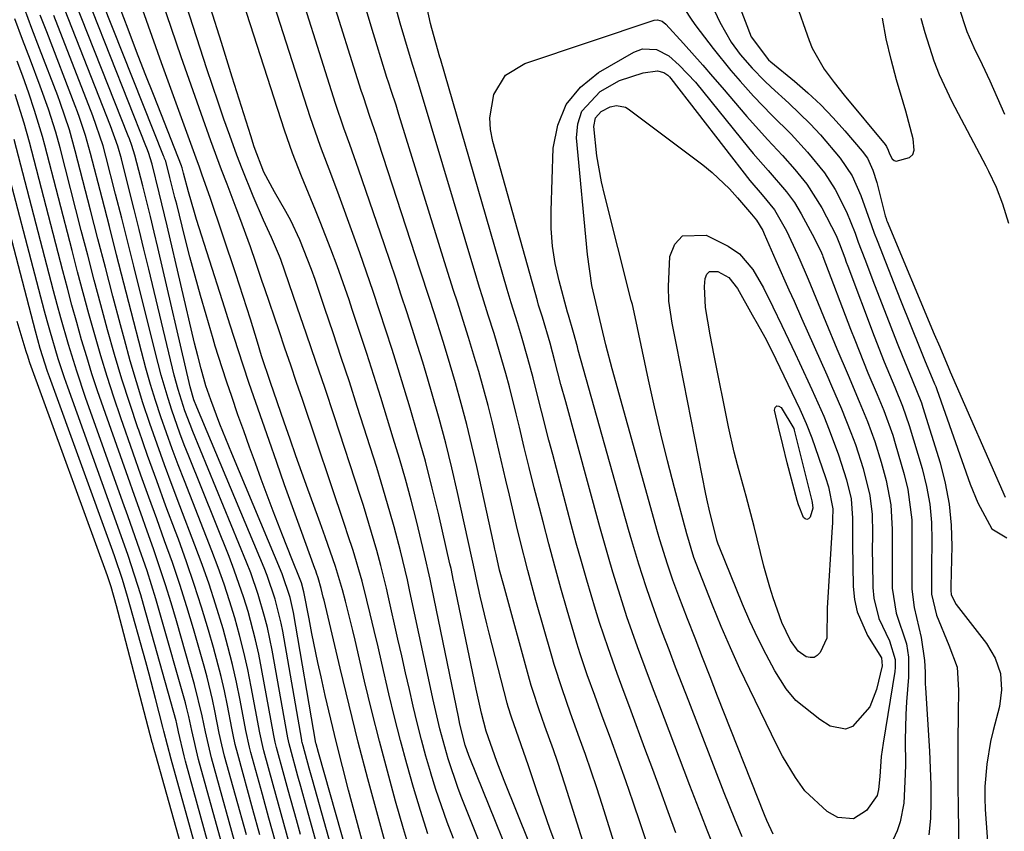
# Model space of a CAD drawing. Units: inches. Extents: x 1879833 to 1885135, y 427378 to 432838.
# Drawn here: x 1884214 to 1884365, y 427729 to 427854 of the extents above; entities that cross this region are included whole.
import ezdxf

# ---------------------------------------------------------------- set-up
doc = ezdxf.new("R2010")
doc.units = ezdxf.units.IN
doc.header["$MEASUREMENT"] = 0
for name, color, linetype in [('1', 7, 'Continuous'), ('7', 7, 'Continuous'), ('8', 7, 'Continuous')]:
    doc.layers.add(name, color=color, linetype=linetype)

msp = doc.modelspace()

# ---------------------------------------------------------------- linework, layer by layer
at = {"layer": '1', "color": 18}
for points in [[(1884323.43, 427859.63, 1708), (1884326.46, 427851.63, 1708), (1884329.13, 427848.1, 1708), (1884329.47, 427847.81, 1708), (1884333.12, 427844.81, 1708), (1884335.18, 427843.02, 1708), (1884337.17, 427841.16, 1708), (1884339.06, 427839.19, 1708), (1884340.89, 427837.16, 1708), (1884343.57, 427834.01, 1708), (1884344.35, 427832.94, 1708), (1884345.2, 427831.13, 1708), (1884345.79, 427829.22, 1708), (1884347.09, 427824.07, 1708), (1884347.22, 427823.63, 1708), (1884347.3, 427823.41, 1708), (1884347.39, 427823.19, 1708), (1884354.66, 427805.83, 1708), (1884355.49, 427803.86, 1708), (1884356.9, 427800.52, 1708), (1884357.12, 427800.04, 1708), (1884365.6, 427780.71, 1708)], [(1884319.67, 427858.15, 1710), (1884321.61, 427853.94, 1710), (1884323.38, 427850.85, 1710), (1884324.77, 427848.92, 1710), (1884326.58, 427846.83, 1710), (1884328.52, 427844.85, 1710), (1884329.53, 427843.9, 1710), (1884332.24, 427841.43, 1710), (1884335.55, 427838.23, 1710), (1884337.11, 427836.54, 1710), (1884340.15, 427832.96, 1710), (1884342, 427830.22, 1710), (1884343.36, 427827.19, 1710), (1884344.99, 427822.57, 1710), (1884345.42, 427821.42, 1710), (1884345.85, 427820.28, 1710), (1884348.88, 427812.51, 1710), (1884349.55, 427810.79, 1710), (1884350.92, 427807.35, 1710), (1884352.54, 427803.39, 1710), (1884353.25, 427801.64, 1710), (1884354.35, 427799.04, 1710), (1884354.71, 427798.18, 1710), (1884354.88, 427797.74, 1710), (1884355.04, 427797.3, 1710), (1884360.2, 427782.73, 1710), (1884361.34, 427779.82, 1710), (1884363.54, 427775.83, 1710), (1884365.83, 427774.42, 1710)], [(1884333.2, 427857.43, 1706), (1884335.41, 427851.09, 1706), (1884335.87, 427849.92, 1706), (1884337.71, 427846.66, 1706), (1884339.21, 427844.63, 1706), (1884340.79, 427842.66, 1706), (1884347.07, 427835.05, 1706), (1884347.3, 427834.73, 1706), (1884347.55, 427834.18, 1706), (1884347.78, 427833.62, 1706), (1884348.19, 427832.84, 1706), (1884348.46, 427832.61, 1706), (1884348.8, 427832.51, 1706), (1884350.86, 427833.05, 1706), (1884351.36, 427833.52, 1706), (1884351.58, 427834.17, 1706), (1884351.38, 427835.94, 1706), (1884350.29, 427840.18, 1706), (1884349.88, 427841.59, 1706), (1884348.85, 427845.04, 1706), (1884348, 427848.18, 1706), (1884347.25, 427851.35, 1706)], [(1884365.5, 427839.67, 1710), (1884364.4, 427842.25, 1710), (1884363.25, 427844.81, 1710), (1884362.06, 427847.35, 1710), (1884360.82, 427849.94, 1710), (1884359.72, 427852.44, 1710), (1884358.42, 427856.32, 1710)], [(1884347.25, 427851.35, 1706), (1884346.66, 427854.55, 1706)], [(1884355.44, 427845.79, 1708), (1884354.62, 427847.92, 1708), (1884353.23, 427852.28, 1708), (1884352.64, 427854.49, 1708)], [(1884366.12, 427822.89, 1708), (1884365.21, 427825.86, 1708), (1884364.22, 427828.41, 1708), (1884363.06, 427830.9, 1708), (1884362.64, 427831.71, 1708), (1884357.39, 427841.66, 1708), (1884355.44, 427845.79, 1708)]]:
    msp.add_polyline3d(points, dxfattribs=at)
at = {"layer": '7', "color": 18}
for points in [[(1884280.58, 427728.11, 1696), (1884279.64, 427730.61, 1696), (1884278.74, 427733.12, 1696), (1884277.9, 427735.65, 1696), (1884277.11, 427738.19, 1696), (1884277.1, 427738.22, 1696), (1884276.36, 427740.77, 1696), (1884275.66, 427743.33, 1696), (1884275.01, 427745.9, 1696), (1884274.4, 427748.47, 1696), (1884273.81, 427751.06, 1696), (1884273.22, 427753.64, 1696), (1884272.63, 427756.23, 1696), (1884272.05, 427758.82, 1696), (1884270.54, 427765.52, 1696), (1884270.27, 427766.69, 1696), (1884269.41, 427770.17, 1696), (1884268.79, 427772.48, 1696), (1884267.99, 427775.26, 1696), (1884266.72, 427779.41, 1696), (1884266.28, 427780.79, 1696), (1884262.2, 427793.25, 1696), (1884260.81, 427797.44, 1696), (1884259.41, 427801.63, 1696), (1884257.98, 427805.82, 1696), (1884256.54, 427809.99, 1696), (1884253.98, 427817.36, 1696), (1884253.8, 427817.85, 1696), (1884252.59, 427820.71, 1696), (1884251.33, 427823.42, 1696), (1884249.75, 427827.12, 1696), (1884248.04, 427831.32, 1696), (1884247.23, 427833.44, 1696), (1884246.14, 427836.43, 1696), (1884245.23, 427838.99, 1696), (1884244.33, 427841.57, 1696), (1884243.47, 427844.15, 1696), (1884242.62, 427846.74, 1696), (1884232.16, 427879.11, 1696)], [(1884296.09, 427717.85, 1702), (1884288.39, 427737.06, 1702), (1884287.27, 427739.99, 1702), (1884285.62, 427744.62, 1702), (1884284.92, 427747.42, 1702), (1884284.07, 427751.12, 1702), (1884283.81, 427752.36, 1702), (1884280.7, 427767.41, 1702), (1884280.62, 427767.79, 1702), (1884280.23, 427769.69, 1702), (1884280.14, 427770.07, 1702), (1884280.06, 427770.45, 1702), (1884278.32, 427777.98, 1702), (1884277.32, 427782.11, 1702), (1884276.27, 427786.23, 1702), (1884275.13, 427790.32, 1702), (1884273.94, 427794.4, 1702), (1884273.01, 427797.48, 1702), (1884272.09, 427800.48, 1702), (1884271.15, 427803.48, 1702), (1884270.19, 427806.47, 1702), (1884269.22, 427809.45, 1702), (1884268.22, 427812.43, 1702), (1884267.2, 427815.4, 1702), (1884266.16, 427818.36, 1702), (1884265.09, 427821.32, 1702), (1884262.97, 427827.14, 1702), (1884261.84, 427830.19, 1702), (1884260.1, 427834.74, 1702), (1884258.5, 427839.35, 1702), (1884248.87, 427869.44, 1702)], [(1884269.65, 427716.15, 1688), (1884264.45, 427735.57, 1688), (1884263.5, 427739.2, 1688), (1884262.58, 427742.84, 1688), (1884261.7, 427746.48, 1688), (1884260.85, 427750.14, 1688), (1884260.2, 427753.02, 1688), (1884259.7, 427755.24, 1688), (1884258.78, 427759.7, 1688), (1884258.35, 427761.93, 1688), (1884257.56, 427766.13, 1688), (1884257.19, 427767.49, 1688), (1884256.99, 427768.02, 1688), (1884255.72, 427771.18, 1688), (1884254.26, 427774.86, 1688), (1884252.84, 427778.57, 1688), (1884251, 427783.47, 1688), (1884250.08, 427785.95, 1688), (1884249.17, 427788.43, 1688), (1884248.28, 427790.92, 1688), (1884247.4, 427793.42, 1688), (1884246.44, 427796.2, 1688), (1884245.68, 427798.42, 1688), (1884244.95, 427800.64, 1688), (1884243.9, 427803.99, 1688), (1884243.57, 427805.11, 1688), (1884242.48, 427808.81, 1688), (1884241.63, 427811.79, 1688), (1884240.8, 427814.77, 1688), (1884240.01, 427817.76, 1688), (1884239.24, 427820.76, 1688), (1884237.96, 427825.85, 1688), (1884237.7, 427826.88, 1688), (1884236.93, 427829.97, 1688), (1884236.27, 427832.47, 1688), (1884236.11, 427832.9, 1688), (1884236.03, 427833.11, 1688), (1884235.95, 427833.33, 1688), (1884223.39, 427864.93, 1688)], [(1884296.6, 427726.53, 1704), (1884295.51, 427729.5, 1704), (1884294.46, 427732.48, 1704), (1884293.44, 427735.47, 1704), (1884292.15, 427739.3, 1704), (1884291.04, 427742.53, 1704), (1884289.52, 427746.8, 1704), (1884289.03, 427748.41, 1704), (1884288.89, 427748.95, 1704), (1884286.08, 427759.76, 1704), (1884285.72, 427761.17, 1704), (1884284.71, 427765.43, 1704), (1884284.08, 427768.28, 1704), (1884283.93, 427769.03, 1704), (1884281.23, 427781.41, 1704), (1884280.35, 427785.23, 1704), (1884279.42, 427789.03, 1704), (1884278.4, 427792.82, 1704), (1884277.33, 427796.59, 1704), (1884276.65, 427798.88, 1704), (1884275.87, 427801.49, 1704), (1884275.07, 427804.09, 1704), (1884274.25, 427806.69, 1704), (1884273.41, 427809.28, 1704), (1884272.56, 427811.86, 1704), (1884271.7, 427814.45, 1704), (1884270.83, 427817.03, 1704), (1884269.96, 427819.61, 1704), (1884265.98, 427831.25, 1704), (1884264.65, 427835.04, 1704), (1884263.73, 427837.56, 1704), (1884262.45, 427841.37, 1704), (1884255.27, 427864.02, 1704)], [(1884267.74, 427713.24, 1686), (1884259.81, 427741.35, 1686), (1884259.44, 427742.67, 1686), (1884259.42, 427742.77, 1686), (1884255.94, 427762.93, 1686), (1884255.45, 427765.22, 1686), (1884254.2, 427768.91, 1686), (1884246.46, 427787.43, 1686), (1884246, 427788.55, 1686), (1884244.63, 427791.94, 1686), (1884243.21, 427795.7, 1686), (1884242.47, 427797.88, 1686), (1884241.72, 427800.51, 1686), (1884241.21, 427802.47, 1686), (1884240.96, 427803.46, 1686), (1884240.73, 427804.44, 1686), (1884236.49, 427822.5, 1686), (1884235.67, 427825.92, 1686), (1884235.25, 427827.63, 1686), (1884234.16, 427832.01, 1686), (1884233.62, 427833.81, 1686), (1884233.36, 427834.52, 1686), (1884233.22, 427834.87, 1686), (1884222.31, 427862.44, 1686)], [(1884314.85, 427728.96, 1712), (1884313.67, 427732.22, 1712), (1884312.49, 427735.48, 1712), (1884311.29, 427738.73, 1712), (1884310.09, 427741.98, 1712), (1884307.95, 427747.7, 1712), (1884306.51, 427751.6, 1712), (1884305.8, 427753.55, 1712), (1884304.4, 427757.46, 1712), (1884303.1, 427761.4, 1712), (1884302.48, 427763.39, 1712), (1884301.14, 427767.93, 1712), (1884300.32, 427770.78, 1712), (1884299.52, 427773.64, 1712), (1884298.75, 427776.5, 1712), (1884295.89, 427787.29, 1712), (1884295.31, 427789.51, 1712), (1884294.17, 427793.95, 1712), (1884293.61, 427796.17, 1712), (1884292.87, 427799.11, 1712), (1884292.06, 427802.1, 1712), (1884291.07, 427805.53, 1712), (1884290.44, 427807.58, 1712), (1884289.49, 427810.64, 1712), (1884288.88, 427812.69, 1712), (1884278.58, 427848.25, 1712), (1884278.5, 427848.53, 1712), (1884277.26, 427852.94, 1712), (1884277.08, 427853.72, 1712), (1884274.92, 427863.66, 1712)], [(1884265.72, 427712.72, 1684), (1884258.89, 427737.13, 1684), (1884258.38, 427738.95, 1684), (1884257.43, 427742.38, 1684), (1884257.31, 427742.91, 1684), (1884257.26, 427743.12, 1684), (1884257.24, 427743.23, 1684), (1884254.29, 427760.03, 1684), (1884254.05, 427761.28, 1684), (1884253.13, 427764.99, 1684), (1884251.9, 427768.61, 1684), (1884251.43, 427769.79, 1684), (1884241.06, 427794.57, 1684), (1884240.62, 427795.73, 1684), (1884240.04, 427797.71, 1684), (1884235.04, 427819.18, 1684), (1884234.48, 427821.56, 1684), (1884233.91, 427823.94, 1684), (1884232.73, 427828.7, 1684), (1884231.52, 427833.44, 1684), (1884231.04, 427834.93, 1684), (1884230.68, 427835.92, 1684), (1884230.5, 427836.4, 1684), (1884221.22, 427859.94, 1684)], [(1884302.04, 427722.82, 1706), (1884297.79, 427736.32, 1706), (1884296.6, 427739.97, 1706), (1884295.98, 427741.78, 1706), (1884294.68, 427745.43, 1706), (1884293.74, 427748.1, 1706), (1884292.85, 427750.78, 1706), (1884292.58, 427751.68, 1706), (1884292.32, 427752.59, 1706), (1884288.33, 427767.1, 1706), (1884287.71, 427769.48, 1706), (1884287.16, 427771.88, 1706), (1884286.99, 427772.68, 1706), (1884286.81, 427773.48, 1706), (1884284.19, 427785.42, 1706), (1884283.44, 427788.67, 1706), (1884282.65, 427791.9, 1706), (1884281.8, 427795.12, 1706), (1884280.89, 427798.32, 1706), (1884279.66, 427802.5, 1706), (1884278.99, 427804.71, 1706), (1884277.6, 427809.11, 1706), (1884276.89, 427811.3, 1706), (1884275.46, 427815.69, 1706), (1884274.75, 427817.88, 1706), (1884269.07, 427835.43, 1706), (1884268.74, 427836.43, 1706), (1884267.72, 427839.4, 1706), (1884266.72, 427842.39, 1706), (1884266.4, 427843.38, 1706), (1884261.62, 427858.65, 1706)], [(1884263.7, 427712.21, 1682), (1884257.97, 427732.92, 1682), (1884257.08, 427736.11, 1682), (1884256.64, 427737.7, 1682), (1884255.42, 427742.12, 1682), (1884255.28, 427742.67, 1682), (1884255.09, 427743.61, 1682), (1884252.66, 427757.15, 1682), (1884251.94, 427760.61, 1682), (1884251.51, 427762.32, 1682), (1884250.52, 427765.71, 1682), (1884249.36, 427769.04, 1682), (1884248.71, 427770.68, 1682), (1884240.45, 427790.83, 1682), (1884240.02, 427791.89, 1682), (1884239.23, 427794.03, 1682), (1884238.18, 427797.29, 1682), (1884237.6, 427799.5, 1682), (1884233.65, 427815.87, 1682), (1884232.91, 427818.92, 1682), (1884232.17, 427821.97, 1682), (1884231.41, 427825.02, 1682), (1884230.65, 427828.06, 1682), (1884229.44, 427832.85, 1682), (1884228.89, 427834.78, 1682), (1884227.77, 427837.94, 1682), (1884220.13, 427857.44, 1682)], [(1884276.67, 427728.83, 1694), (1884275.52, 427732.4, 1694), (1884274.43, 427735.98, 1694), (1884273.4, 427739.63, 1694), (1884272.44, 427743.21, 1694), (1884271.53, 427746.81, 1694), (1884270.66, 427750.41, 1694), (1884269.57, 427755.11, 1694), (1884268.98, 427757.64, 1694), (1884268.38, 427760.17, 1694), (1884267.77, 427762.7, 1694), (1884267.26, 427764.85, 1694), (1884266.52, 427767.74, 1694), (1884265.13, 427772.49, 1694), (1884264.35, 427774.89, 1694), (1884263.87, 427776.33, 1694), (1884257.33, 427795.74, 1694), (1884256.44, 427798.39, 1694), (1884255.54, 427801.03, 1694), (1884254.64, 427803.68, 1694), (1884253.74, 427806.32, 1694), (1884251.52, 427812.8, 1694), (1884251.13, 427813.96, 1694), (1884250.16, 427816.87, 1694), (1884249.31, 427819.28, 1694), (1884247.69, 427823.75, 1694), (1884247.13, 427825.23, 1694), (1884245.72, 427828.94, 1694), (1884244.88, 427831.17, 1694), (1884243.24, 427835.64, 1694), (1884241.72, 427839.85, 1694), (1884240.17, 427844.2, 1694), (1884238.64, 427848.56, 1694), (1884237.14, 427852.93, 1694), (1884235.67, 427857.31, 1694)], [(1884308.23, 427718.23, 1708), (1884303.49, 427733.34, 1708), (1884302.67, 427735.91, 1708), (1884301.82, 427738.48, 1708), (1884300.94, 427741.04, 1708), (1884300.03, 427743.58, 1708), (1884298.64, 427747.43, 1708), (1884297.32, 427751.17, 1708), (1884296.11, 427754.94, 1708), (1884295.74, 427756.21, 1708), (1884293.3, 427764.78, 1708), (1884292.67, 427767.08, 1708), (1884292.04, 427769.38, 1708), (1884290.87, 427774.02, 1708), (1884290.31, 427776.34, 1708), (1884289.21, 427780.99, 1708), (1884288.67, 427783.32, 1708), (1884287.24, 427789.49, 1708), (1884286.6, 427792.15, 1708), (1884285.94, 427794.81, 1708), (1884285.22, 427797.45, 1708), (1884284.48, 427800.08, 1708), (1884284, 427801.7, 1708), (1884282.92, 427805.32, 1708), (1884282.35, 427807.13, 1708), (1884281.2, 427810.74, 1708), (1884280.62, 427812.54, 1708), (1884279.49, 427816.16, 1708), (1884272.2, 427839.66, 1708), (1884271.75, 427841.1, 1708), (1884271.04, 427843.24, 1708), (1884270.57, 427844.67, 1708), (1884270.35, 427845.39, 1708), (1884267.9, 427853.32, 1708), (1884266.88, 427856.76, 1708)], [(1884253.16, 427727.56, 1676), (1884252.17, 427731.22, 1676), (1884251.17, 427734.87, 1676), (1884249.38, 427741.34, 1676), (1884249.16, 427742.18, 1676), (1884248.61, 427744.74, 1676), (1884247.72, 427749.43, 1676), (1884247.16, 427752.19, 1676), (1884246.54, 427754.94, 1676), (1884245.85, 427757.67, 1676), (1884245.1, 427760.39, 1676), (1884243.95, 427764.23, 1676), (1884242.96, 427767.28, 1676), (1884241.9, 427770.32, 1676), (1884240.78, 427773.33, 1676), (1884238.47, 427779.35, 1676), (1884237.27, 427782.51, 1676), (1884236.1, 427785.68, 1676), (1884234.96, 427788.87, 1676), (1884233.84, 427792.06, 1676), (1884232.77, 427795.27, 1676), (1884231.76, 427798.49, 1676), (1884230.81, 427801.73, 1676), (1884229.91, 427804.99, 1676), (1884229.3, 427807.28, 1676), (1884228.14, 427811.69, 1676), (1884226.99, 427816.1, 1676), (1884225.84, 427820.52, 1676), (1884224.7, 427824.94, 1676), (1884222.35, 427834.11, 1676), (1884221.44, 427837.31, 1676), (1884220.02, 427841.51, 1676), (1884219.63, 427842.54, 1676), (1884216.82, 427849.87, 1676), (1884215.66, 427852.94, 1676), (1884214.51, 427856, 1676)], [(1884255.28, 427727.44, 1678), (1884254.47, 427730.41, 1678), (1884253.66, 427733.38, 1678), (1884252.84, 427736.35, 1678), (1884251.39, 427741.6, 1678), (1884251.21, 427742.28, 1678), (1884250.78, 427744.36, 1678), (1884249.45, 427751.46, 1678), (1884248.91, 427754.14, 1678), (1884248.31, 427756.81, 1678), (1884247.64, 427759.46, 1678), (1884246.92, 427762.1, 1678), (1884246.12, 427764.71, 1678), (1884245.27, 427767.31, 1678), (1884244.35, 427769.89, 1678), (1884243.39, 427772.45, 1678), (1884239.15, 427783.22, 1678), (1884238.21, 427785.67, 1678), (1884237.28, 427788.13, 1678), (1884236.4, 427790.6, 1678), (1884235.53, 427793.08, 1678), (1884234.71, 427795.58, 1678), (1884233.94, 427798.09, 1678), (1884233.21, 427800.61, 1678), (1884232.53, 427803.15, 1678), (1884230.95, 427809.3, 1678), (1884229.83, 427813.68, 1678), (1884228.71, 427818.05, 1678), (1884227.59, 427822.43, 1678), (1884226.47, 427826.8, 1678), (1884224.71, 427833.69, 1678), (1884223.93, 427836.47, 1678), (1884223.01, 427839.21, 1678), (1884222.67, 427840.11, 1678), (1884222.33, 427841.01, 1678), (1884217.94, 427852.41, 1678), (1884216.95, 427855, 1678)], [(1884273.65, 427727.01, 1692), (1884272.88, 427729.61, 1692), (1884271.69, 427733.86, 1692), (1884270.42, 427738.47, 1692), (1884269.2, 427743.09, 1692), (1884268.03, 427747.72, 1692), (1884266.91, 427752.37, 1692), (1884265.43, 427758.68, 1692), (1884265.07, 427760.18, 1692), (1884263.98, 427764.66, 1692), (1884263.52, 427766.43, 1692), (1884262.44, 427770.04, 1692), (1884260.84, 427774.6, 1692), (1884260.04, 427776.77, 1692), (1884259.65, 427777.87, 1692), (1884258.18, 427781.93, 1692), (1884257.26, 427784.51, 1692), (1884256.34, 427787.09, 1692), (1884255.43, 427789.67, 1692), (1884254.53, 427792.26, 1692), (1884252.4, 427798.37, 1692), (1884251.03, 427802.51, 1692), (1884250.39, 427804.59, 1692), (1884249.31, 427808.12, 1692), (1884248.21, 427811.64, 1692), (1884247.64, 427813.39, 1692), (1884247.07, 427815.14, 1692), (1884243.13, 427826.88, 1692), (1884241.91, 427830.34, 1692), (1884241.41, 427831.71, 1692), (1884241.16, 427832.4, 1692), (1884235.64, 427847.66, 1692), (1884234.19, 427851.7, 1692), (1884232.74, 427855.75, 1692)], [(1884287.99, 427718.98, 1698), (1884281.89, 427734.31, 1698), (1884281.32, 427735.81, 1698), (1884279.77, 427740.36, 1698), (1884278.49, 427744.99, 1698), (1884277.42, 427749.67, 1698), (1884276.75, 427752.8, 1698), (1884273.89, 427766.16, 1698), (1884273.49, 427767.96, 1698), (1884272.42, 427772.43, 1698), (1884271.44, 427776.14, 1698), (1884270.81, 427778.44, 1698), (1884269.48, 427783.01, 1698), (1884268.77, 427785.28, 1698), (1884265.78, 427794.66, 1698), (1884264.56, 427798.46, 1698), (1884263.32, 427802.25, 1698), (1884262.06, 427806.03, 1698), (1884260.79, 427809.81, 1698), (1884259.27, 427814.26, 1698), (1884258.73, 427815.8, 1698), (1884256.95, 427820.37, 1698), (1884255.57, 427823.34, 1698), (1884254.8, 427824.76, 1698), (1884253.03, 427827.74, 1698), (1884251.38, 427830.81, 1698), (1884249.89, 427834.72, 1698), (1884249.36, 427836.38, 1698), (1884246.52, 427845.42, 1698), (1884244.85, 427850.77, 1698), (1884243.19, 427856.14, 1698)], [(1884316.15, 427856.01, 1712), (1884317.33, 427854.21, 1712), (1884317.95, 427853.33, 1712), (1884320.58, 427849.84, 1712), (1884323.32, 427846.46, 1712), (1884324.74, 427844.82, 1712), (1884326.83, 427842.5, 1712), (1884329.64, 427839.59, 1712), (1884332.61, 427836.64, 1712), (1884335.15, 427833.88, 1712), (1884337.73, 427830.69, 1712), (1884339.38, 427828.14, 1712), (1884341.12, 427824.69, 1712), (1884342.45, 427821.37, 1712), (1884342.95, 427820.03, 1712), (1884343.94, 427817.4, 1712), (1884345.44, 427813.43, 1712), (1884346.98, 427809.48, 1712), (1884348.96, 427804.46, 1712), (1884349.71, 427802.56, 1712), (1884351.27, 427798.78, 1712), (1884352.68, 427795.26, 1712), (1884352.91, 427794.54, 1712), (1884355.54, 427786, 1712), (1884356.34, 427782.84, 1712), (1884356.95, 427779.64, 1712), (1884357.25, 427776.41, 1712), (1884357.34, 427773.15, 1712), (1884357.23, 427766.97, 1712), (1884357.22, 427766.37, 1712), (1884357.27, 427765.64, 1712), (1884358.01, 427764.14, 1712), (1884362.72, 427758.16, 1712), (1884364.02, 427755.89, 1712), (1884364.86, 427753.53, 1712), (1884365, 427751.02, 1712), (1884364.68, 427748.43, 1712), (1884363.71, 427744.76, 1712), (1884363.32, 427743.04, 1712), (1884362.74, 427739.58, 1712), (1884362.45, 427736.09, 1712), (1884362.44, 427734.34, 1712), (1884362.51, 427732.58, 1712), (1884363.66, 427716.41, 1712)], [(1884250.79, 427728.65, 1674), (1884249.71, 427732.59, 1674), (1884247.37, 427741.08, 1674), (1884246.99, 427742.58, 1674), (1884246.66, 427744.1, 1674), (1884246.46, 427745.11, 1674), (1884245.78, 427748.6, 1674), (1884245.31, 427750.85, 1674), (1884244.8, 427753.09, 1674), (1884243.63, 427757.52, 1674), (1884242.86, 427760.21, 1674), (1884241.8, 427763.74, 1674), (1884240.68, 427767.26, 1674), (1884239.48, 427770.74, 1674), (1884238.22, 427774.21, 1674), (1884237.76, 427775.44, 1674), (1884236.31, 427779.33, 1674), (1884234.89, 427783.22, 1674), (1884233.49, 427787.12, 1674), (1884232.12, 427791.03, 1674), (1884232, 427791.37, 1674), (1884230.74, 427795.13, 1674), (1884229.53, 427798.9, 1674), (1884228.4, 427802.69, 1674), (1884227.32, 427806.51, 1674), (1884226.29, 427810.33, 1674), (1884225.27, 427814.16, 1674), (1884224.26, 427817.99, 1674), (1884223.27, 427821.83, 1674), (1884219.99, 427834.54, 1674), (1884219.33, 427836.95, 1674), (1884218.2, 427840.53, 1674), (1884216.93, 427844.07, 1674), (1884215.42, 427848.06, 1674), (1884214.22, 427851.23, 1674), (1884213.04, 427854.41, 1674)], [(1884321.52, 427724.78, 1714), (1884319.67, 427729.36, 1714), (1884318.79, 427731.66, 1714), (1884317.02, 427736.27, 1714), (1884316.15, 427738.58, 1714), (1884312.39, 427748.47, 1714), (1884311.52, 427750.76, 1714), (1884310.66, 427753.06, 1714), (1884308.96, 427757.66, 1714), (1884307.32, 427762.28, 1714), (1884306.57, 427764.57, 1714), (1884305.14, 427769.17, 1714), (1884304.46, 427771.48, 1714), (1884303.15, 427776.11, 1714), (1884297.88, 427795.39, 1714), (1884297.15, 427798.09, 1714), (1884296.23, 427801.67, 1714), (1884295.48, 427804.43, 1714), (1884294.29, 427808.43, 1714), (1884293.71, 427810.32, 1714), (1884293.53, 427810.95, 1714), (1884286.64, 427835.53, 1714), (1884286.3, 427837.35, 1714), (1884286.18, 427839.16, 1714), (1884286.8, 427842.78, 1714), (1884288.62, 427845.74, 1714), (1884291.58, 427847.57, 1714), (1884311.51, 427854.21, 1714), (1884312, 427854.28, 1714), (1884312.72, 427854.08, 1714), (1884313.32, 427853.63, 1714), (1884316.01, 427850.65, 1714), (1884319.03, 427847.27, 1714), (1884320.51, 427845.56, 1714), (1884321.98, 427843.84, 1714), (1884325.76, 427839.38, 1714), (1884328.96, 427835.81, 1714), (1884331.28, 427833.39, 1714), (1884333.2, 427831.22, 1714), (1884335, 427828.95, 1714), (1884337.31, 427825.28, 1714), (1884339.56, 427821.03, 1714), (1884340.08, 427819.74, 1714), (1884340.86, 427817.59, 1714), (1884341.1, 427816.94, 1714), (1884341.34, 427816.29, 1714), (1884345.4, 427805.54, 1714), (1884346.94, 427801.59, 1714), (1884348.56, 427797.66, 1714)], [(1884325.04, 427728.37, 1716), (1884323.91, 427731.07, 1716), (1884322.28, 427735.16, 1716), (1884316.84, 427749.25, 1716), (1884315.83, 427751.88, 1716), (1884314.82, 427754.52, 1716), (1884313.81, 427757.16, 1716), (1884312.81, 427759.81, 1716), (1884312.13, 427761.62, 1716), (1884310.87, 427765.11, 1716), (1884310.28, 427766.87, 1716), (1884309.15, 427770.4, 1716), (1884308.09, 427773.96, 1716), (1884307.58, 427775.74, 1716), (1884299.82, 427803.38, 1716), (1884299.68, 427803.88, 1716), (1884299.09, 427806.06, 1716), (1884298.31, 427808.74, 1716), (1884298.17, 427809.21, 1716), (1884296.87, 427814.04, 1716), (1884296.27, 427816.71, 1716), (1884295.84, 427819.4, 1716), (1884295.65, 427822.11, 1716), (1884295.62, 427824.85, 1716), (1884295.95, 427834.51, 1716), (1884296.65, 427838.05, 1716), (1884297.94, 427841.24, 1716), (1884300.14, 427843.88, 1716), (1884302.94, 427846.17, 1716), (1884308.36, 427849.31, 1716), (1884309.71, 427849.83, 1716), (1884311.86, 427849.72, 1716), (1884313.78, 427848.72, 1716), (1884315.38, 427847.31, 1716), (1884317.86, 427844.66, 1716), (1884326.02, 427834.54, 1716), (1884326.76, 427833.65, 1716), (1884329.06, 427831.06, 1716), (1884331.91, 427827.77, 1716), (1884333.11, 427826.12, 1716), (1884333.65, 427825.25, 1716), (1884334.16, 427824.37, 1716), (1884336.21, 427820.59, 1716), (1884337.28, 427818.36, 1716), (1884337.43, 427817.99, 1716), (1884337.5, 427817.81, 1716), (1884341.76, 427806.62, 1716), (1884342.41, 427804.93, 1716), (1884343.07, 427803.25, 1716), (1884344.44, 427799.89, 1716), (1884345.84, 427796.55, 1716)], [(1884248.71, 427728.66, 1672), (1884245.35, 427740.81, 1672), (1884244.91, 427742.56, 1672), (1884244.53, 427744.31, 1672), (1884243.84, 427747.79, 1672), (1884243.48, 427749.52, 1672), (1884242.65, 427752.96, 1672), (1884242.18, 427754.67, 1672), (1884240.54, 427760.39, 1672), (1884239.52, 427763.82, 1672), (1884238.45, 427767.23, 1672), (1884237.3, 427770.62, 1672), (1884236.1, 427774, 1672), (1884234.88, 427777.36, 1672), (1884233.66, 427780.73, 1672), (1884232.46, 427784.1, 1672), (1884231.26, 427787.48, 1672), (1884229.35, 427792.93, 1672), (1884228.27, 427796.11, 1672), (1884227.23, 427799.3, 1672), (1884226.26, 427802.51, 1672), (1884225.33, 427805.74, 1672), (1884224.43, 427808.98, 1672), (1884223.55, 427812.22, 1672), (1884222.69, 427815.46, 1672), (1884221.84, 427818.71, 1672), (1884217.63, 427834.96, 1672), (1884217.27, 427836.31, 1672), (1884216.08, 427840.32, 1672), (1884215.19, 427842.97, 1672), (1884214.25, 427845.59, 1672), (1884213.39, 427847.89, 1672)], [(1884329.82, 427728.78, 1718), (1884328.84, 427730.87, 1718), (1884328.49, 427731.73, 1718), (1884321.29, 427750.03, 1718), (1884320.13, 427753.01, 1718), (1884318.97, 427755.98, 1718), (1884317.81, 427758.96, 1718), (1884316.66, 427761.94, 1718), (1884315.3, 427765.47, 1718), (1884314.39, 427767.92, 1718), (1884313.55, 427770.39, 1718), (1884312.4, 427774.13, 1718), (1884312.04, 427775.38, 1718), (1884305.02, 427800.51, 1718), (1884304.07, 427804.18, 1718), (1884302.96, 427808.97, 1718), (1884301.93, 427813.33, 1718), (1884301.22, 427818.12, 1718), (1884299.57, 427836.1, 1718), (1884299.76, 427838.25, 1718), (1884300.36, 427840.2, 1718), (1884303.2, 427843.25, 1718), (1884306.18, 427844.95, 1718), (1884309.83, 427846.1, 1718), (1884312.02, 427846.41, 1718), (1884313.02, 427846.16, 1718), (1884313.61, 427845.75, 1718), (1884313.86, 427845.5, 1718), (1884314.1, 427845.23, 1718), (1884326.27, 427829.52, 1718), (1884328.15, 427827.29, 1718), (1884330.07, 427824.97, 1718), (1884331.88, 427821.76, 1718), (1884333.61, 427818.12, 1718), (1884334.78, 427815.4, 1718), (1884335.23, 427814.31, 1718), (1884337.94, 427807.69, 1718), (1884339.64, 427803.59, 1718), (1884341.37, 427799.51, 1718), (1884343.11, 427795.43, 1718)], [(1884244.7, 427712.94, 1664), (1884237.1, 427740.32, 1664), (1884235.97, 427744.65, 1664), (1884235.81, 427745.27, 1664), (1884234.7, 427749.68, 1664), (1884233.71, 427753.44, 1664), (1884233.2, 427755.32, 1664), (1884230.39, 427765.41, 1664), (1884229.6, 427768.04, 1664), (1884228.42, 427771.51, 1664), (1884228.11, 427772.37, 1664), (1884218.38, 427799.23, 1664), (1884218.07, 427800.1, 1664), (1884216.95, 427803.61, 1664), (1884216.21, 427806.27, 1664), (1884207.57, 427839.29, 1664)], [(1884245.7, 427716.87, 1666), (1884239.31, 427740.03, 1666), (1884239.09, 427740.85, 1666), (1884238.25, 427744.53, 1666), (1884237.92, 427746.02, 1666), (1884237.86, 427746.23, 1666), (1884232.86, 427764.15, 1666), (1884232.42, 427765.67, 1666), (1884231.49, 427768.69, 1666), (1884230.48, 427771.69, 1666), (1884228.9, 427776.16, 1666), (1884221.18, 427797.65, 1666), (1884220.67, 427799.09, 1666), (1884219.71, 427802.01, 1666), (1884218.4, 427806.42, 1666), (1884218, 427807.9, 1666), (1884217.6, 427809.38, 1666), (1884210.54, 427836.29, 1666)], [(1884246.71, 427720.8, 1668), (1884241.33, 427740.29, 1668), (1884240.28, 427744.74, 1668), (1884239.83, 427746.9, 1668), (1884239.49, 427748.32, 1668), (1884239.3, 427749.03, 1668), (1884235.39, 427762.89, 1668), (1884234.76, 427765.05, 1668), (1884233.41, 427769.34, 1668), (1884231.94, 427773.59, 1668), (1884230.44, 427777.84, 1668), (1884229.69, 427779.95, 1668), (1884223.94, 427796.07, 1668), (1884222.56, 427800.13, 1668), (1884221.29, 427804.22, 1668), (1884220.12, 427808.35, 1668), (1884219.56, 427810.42, 1668), (1884219, 427812.49, 1668), (1884212.91, 427835.83, 1668)], [(1884337.62, 427793.17, 1722), (1884338.46, 427791.07, 1722), (1884339.9, 427787.21, 1722), (1884341.13, 427783.39, 1722), (1884341.83, 427780.46, 1722), (1884342.08, 427777.47, 1722), (1884342.06, 427774.45, 1722), (1884342.07, 427773.45, 1722), (1884342.17, 427766.92, 1722), (1884342.36, 427764.94, 1722), (1884342.76, 427763.02, 1722), (1884344.38, 427759.41, 1722), (1884346.51, 427755.95, 1722), (1884346.65, 427754.71, 1722), (1884345.74, 427751.04, 1722), (1884344.72, 427748.38, 1722), (1884342.05, 427745.34, 1722), (1884340.97, 427744.95, 1722), (1884338.63, 427745.43, 1722), (1884337.01, 427746.42, 1722), (1884333.34, 427749.36, 1722), (1884331.86, 427751.17, 1722), (1884330.1, 427753.93, 1722), (1884328.75, 427756.44, 1722), (1884327.46, 427758.99, 1722), (1884326.27, 427761.59, 1722), (1884325.14, 427764.21, 1722), (1884321.52, 427773.08, 1722), (1884321.36, 427773.48, 1722), (1884321.16, 427774.08, 1722), (1884319.96, 427778.85, 1722), (1884319.72, 427780, 1722), (1884319.48, 427781.15, 1722), (1884314.96, 427804.18, 1722), (1884314.29, 427807.54, 1722), (1884313.75, 427810.9, 1722), (1884313.72, 427813.17, 1722), (1884313.94, 427817.82, 1722), (1884314.71, 427819.7, 1722), (1884315.85, 427820.97, 1722), (1884319.53, 427821.09, 1722), (1884322.9, 427819.4, 1722), (1884324.67, 427818.22, 1722), (1884326.73, 427815.77, 1722), (1884328.35, 427812.95, 1722), (1884329.79, 427810.02, 1722), (1884331.19, 427807.16, 1722), (1884333.25, 427802.85, 1722), (1884333.92, 427801.41, 1722), (1884335.8, 427797.32, 1722), (1884337.62, 427793.17, 1722)], [(1884334.93, 427792.07, 1724), (1884335.78, 427789.83, 1724), (1884337.9, 427783.72, 1724), (1884338.34, 427782.31, 1724), (1884339.01, 427778.89, 1724), (1884338.99, 427777.24, 1724), (1884338.96, 427776.69, 1724), (1884338.93, 427776.15, 1724), (1884338.14, 427763.6, 1724), (1884338.09, 427758.99, 1724), (1884337.09, 427756.77, 1724), (1884336.64, 427756.3, 1724), (1884336.14, 427756.01, 1724), (1884335.56, 427755.97, 1724), (1884334.93, 427756.11, 1724), (1884333.7, 427756.97, 1724), (1884332.53, 427758.6, 1724), (1884331.19, 427761.38, 1724), (1884329.83, 427765.2, 1724), (1884329.31, 427766.82, 1724), (1884328.42, 427770.09, 1724), (1884327.39, 427774.28, 1724), (1884326.92, 427776.16, 1724), (1884325.69, 427780.85, 1724), (1884325.43, 427781.79, 1724), (1884324.34, 427785.7, 1724), (1884323.84, 427787.64, 1724), (1884322.98, 427791.54, 1724), (1884320.76, 427802.54, 1724), (1884320.15, 427805.71, 1724), (1884319.44, 427809.93, 1724), (1884319.25, 427813.15, 1724), (1884319.34, 427814.43, 1724), (1884319.64, 427815.06, 1724), (1884320.04, 427815.48, 1724), (1884321.3, 427815.5, 1724), (1884323.01, 427814.56, 1724), (1884324.32, 427812.85, 1724), (1884326.62, 427808.83, 1724), (1884327.4, 427807.45, 1724), (1884328.55, 427805.36, 1724), (1884329.62, 427803.24, 1724), (1884333.95, 427794.25, 1724), (1884334.93, 427792.07, 1724)], [(1884243.7, 427709, 1662), (1884234.73, 427740.96, 1662), (1884234.59, 427741.44, 1662), (1884234.39, 427742.17, 1662), (1884234.27, 427742.66, 1662), (1884234.2, 427742.91, 1662), (1884229.53, 427760.81, 1662), (1884228.68, 427763.98, 1662), (1884227.87, 427766.91, 1662), (1884227.32, 427768.56, 1662), (1884215.55, 427800.83, 1662), (1884215.34, 427801.4, 1662), (1884214.97, 427802.57, 1662), (1884214.88, 427802.86, 1662), (1884214.79, 427803.15, 1662), (1884213.37, 427807.76, 1662)], [(1884348.56, 427797.66, 1714), (1884349.76, 427794.75, 1714), (1884350.79, 427791.76, 1714), (1884352.78, 427785.1, 1714), (1884353.46, 427782.37, 1714), (1884353.96, 427779.61, 1714), (1884354.21, 427776.82, 1714), (1884354.29, 427774.01, 1714), (1884354.22, 427769.93, 1714), (1884354.24, 427765.75, 1714), (1884355.02, 427762.52, 1714), (1884356.91, 427757.92, 1714), (1884358.2, 427754.48, 1714), (1884358.37, 427750.96, 1714), (1884358.32, 427747.38, 1714), (1884358.3, 427743, 1714), (1884358.29, 427739.62, 1714), (1884358.3, 427736.23, 1714), (1884358.33, 427732.85, 1714), (1884358.38, 427729.46, 1714), (1884358.46, 427724.5, 1714)], [(1884345.84, 427796.55, 1716), (1884346.87, 427794.05, 1716), (1884348.25, 427790.25, 1716), (1884348.64, 427788.96, 1716), (1884350.01, 427784.19, 1716), (1884350.56, 427781.89, 1716), (1884351.18, 427777.23, 1716), (1884351.21, 427772.88, 1716), (1884351.18, 427768.74, 1716), (1884351.2, 427766.52, 1716), (1884351.56, 427763.7, 1716), (1884352.66, 427759.07, 1716), (1884353.14, 427755.55, 1716), (1884353.23, 427753.74, 1716), (1884353.24, 427752.53, 1716), (1884353.26, 427751.92, 1716), (1884353.29, 427751.32, 1716), (1884353.92, 427741.54, 1716), (1884354.04, 427738.96, 1716), (1884354.12, 427736.37, 1716), (1884354.11, 427733.78, 1716), (1884354.06, 427731.19, 1716), (1884353.81, 427728.64, 1716)], [(1884335.86, 427779.88, 1726), (1884335.94, 427779.03, 1726), (1884335.52, 427777.64, 1726), (1884335.29, 427777.38, 1726), (1884335.04, 427777.26, 1726), (1884334.77, 427777.35, 1726), (1884334.5, 427777.57, 1726), (1884333.74, 427779.51, 1726), (1884333.54, 427780.17, 1726), (1884332.02, 427785.98, 1726), (1884331.31, 427788.75, 1726), (1884330.64, 427791.52, 1726), (1884330.03, 427794.1, 1726), (1884330.17, 427794.53, 1726), (1884330.38, 427794.77, 1726), (1884330.7, 427794.74, 1726), (1884331.09, 427794.53, 1726), (1884333.01, 427791.28, 1726), (1884333.09, 427791.02, 1726), (1884335.8, 427780.12, 1726), (1884335.86, 427779.88, 1726)], [(1884343.11, 427795.43, 1718), (1884344.35, 427792.37, 1718), (1884345.48, 427789.27, 1718), (1884346.45, 427786.11, 1718), (1884347.23, 427783.28, 1718), (1884347.98, 427779.54, 1718), (1884348.19, 427775.74, 1718), (1884348.16, 427773.82, 1718), (1884348.16, 427769.98, 1718), (1884348.19, 427766.67, 1718), (1884348.81, 427762.82, 1718), (1884350.38, 427758.1, 1718), (1884350.7, 427756.04, 1718), (1884350.7, 427752.94, 1718), (1884350.36, 427749.15, 1718), (1884350.25, 427747.19, 1718), (1884350.17, 427743.27, 1718), (1884350.2, 427739.49, 1718), (1884350.18, 427738, 1718), (1884349.96, 427733.54, 1718), (1884349.42, 427730.66, 1718), (1884348.93, 427729.29, 1718), (1884348.33, 427727.94, 1718)]]:
    msp.add_polyline3d(points, dxfattribs=at)
at = {"layer": '8', "color": 18}
for points in [[(1884292.03, 427718.41, 1700), (1884283.16, 427740.38, 1700), (1884282.95, 427740.9, 1700), (1884282.4, 427742.48, 1700), (1884281.58, 427745.73, 1700), (1884281.35, 427746.83, 1700), (1884277.27, 427766.79, 1700), (1884277.01, 427768.06, 1700), (1884276.15, 427771.88, 1700), (1884274.88, 427777.05, 1700), (1884274.06, 427780.26, 1700), (1884273.2, 427783.46, 1700), (1884272.28, 427786.64, 1700), (1884271.33, 427789.82, 1700), (1884269.39, 427796.07, 1700), (1884268.32, 427799.47, 1700), (1884267.24, 427802.86, 1700), (1884266.13, 427806.25, 1700), (1884265.01, 427809.63, 1700), (1884264.51, 427811.13, 1700), (1884263.61, 427813.75, 1700), (1884262.68, 427816.36, 1700), (1884261.71, 427818.95, 1700), (1884260.07, 427823.16, 1700), (1884259.36, 427824.92, 1700), (1884257.93, 427828.43, 1700), (1884257.2, 427830.18, 1700), (1884255.8, 427833.71, 1700), (1884254.56, 427837.29, 1700), (1884242.43, 427874.87, 1700)], [(1884271.3, 427722.96, 1690), (1884268.93, 427731.64, 1690), (1884267.42, 427737.3, 1690), (1884265.94, 427742.97, 1690), (1884264.53, 427748.65, 1690), (1884263.15, 427754.34, 1690), (1884260.66, 427764.82, 1690), (1884260.55, 427765.27, 1690), (1884260.21, 427766.64, 1690), (1884259.74, 427768.28, 1690), (1884259.5, 427769.01, 1690), (1884259.37, 427769.37, 1690), (1884259.24, 427769.73, 1690), (1884257.04, 427775.82, 1690), (1884255.81, 427779.22, 1690), (1884254.59, 427782.63, 1690), (1884253.38, 427786.04, 1690), (1884252.19, 427789.46, 1690), (1884249.14, 427798.22, 1690), (1884248.2, 427801.03, 1690), (1884246.82, 427805.29, 1690), (1884246.21, 427807.19, 1690), (1884245, 427810.98, 1690), (1884241.01, 427823.52, 1690), (1884240.69, 427824.58, 1690), (1884239.78, 427827.76, 1690), (1884239.03, 427830.62, 1690), (1884238.79, 427831.49, 1690), (1884238.74, 427831.64, 1690), (1884238.71, 427831.71, 1690), (1884238.68, 427831.79, 1690), (1884234.47, 427842.5, 1690), (1884233.12, 427845.95, 1690), (1884231.79, 427849.4, 1690), (1884230.47, 427852.86, 1690), (1884229.17, 427856.32, 1690)], [(1884257.03, 427728.69, 1680), (1884256.41, 427730.98, 1680), (1884255.15, 427735.54, 1680), (1884254.52, 427737.82, 1680), (1884253.34, 427742.12, 1680), (1884253.15, 427742.92, 1680), (1884252.98, 427743.72, 1680), (1884252.93, 427743.99, 1680), (1884251.04, 427754.3, 1680), (1884250.6, 427756.51, 1680), (1884250.12, 427758.7, 1680), (1884248.97, 427763.06, 1680), (1884248.31, 427765.21, 1680), (1884246.84, 427769.46, 1680), (1884246.03, 427771.56, 1680), (1884239.81, 427787.04, 1680), (1884239.12, 427788.79, 1680), (1884238.46, 427790.55, 1680), (1884237.21, 427794.1, 1680), (1884236.63, 427795.89, 1680), (1884235.58, 427799.5, 1680), (1884235.1, 427801.31, 1680), (1884232.29, 427812.58, 1680), (1884231.36, 427816.3, 1680), (1884230.43, 427820.01, 1680), (1884229.5, 427823.72, 1680), (1884228.56, 427827.43, 1680), (1884227.07, 427833.27, 1680), (1884226.64, 427834.84, 1680), (1884225.05, 427839.48, 1680), (1884219.04, 427854.93, 1680)], [(1884312.26, 427721.78, 1710), (1884309.39, 427730.37, 1710), (1884308.27, 427733.68, 1710), (1884307.12, 427736.98, 1710), (1884305.95, 427740.28, 1710), (1884304.76, 427743.57, 1710), (1884303.52, 427746.94, 1710), (1884302.94, 427748.54, 1710), (1884302.36, 427750.14, 1710), (1884301.21, 427753.34, 1710), (1884300.12, 427756.56, 1710), (1884299.61, 427758.18, 1710), (1884299.12, 427759.81, 1710), (1884298.1, 427763.31, 1710), (1884297.13, 427766.69, 1710), (1884296.19, 427770.09, 1710), (1884295.28, 427773.49, 1710), (1884294.39, 427776.9, 1710), (1884293.84, 427779.05, 1710), (1884293.05, 427782.15, 1710), (1884292.27, 427785.26, 1710), (1884291.51, 427788.37, 1710), (1884290.76, 427791.49, 1710), (1884290.26, 427793.55, 1710), (1884289.21, 427797.71, 1710), (1884288.64, 427799.77, 1710), (1884287.69, 427803.1, 1710), (1884286.84, 427805.94, 1710), (1884285.95, 427808.77, 1710), (1884285.06, 427811.59, 1710), (1884284.63, 427813.01, 1710), (1884284.2, 427814.42, 1710), (1884275.38, 427843.94, 1710), (1884274.7, 427846.09, 1710), (1884274.43, 427846.95, 1710), (1884274.3, 427847.38, 1710), (1884273.1, 427851.33, 1710), (1884272.4, 427853.74, 1710), (1884271.73, 427856.16, 1710)], [(1884247.71, 427724.73, 1670), (1884243.34, 427740.55, 1670), (1884243, 427741.87, 1670), (1884242.41, 427744.53, 1670), (1884241.91, 427746.98, 1670), (1884240.73, 427751.84, 1670), (1884237.95, 427761.64, 1670), (1884237.12, 427764.44, 1670), (1884236.26, 427767.22, 1670), (1884235.34, 427769.98, 1670), (1884234.39, 427772.74, 1670), (1884233.41, 427775.48, 1670), (1884232.43, 427778.23, 1670), (1884231.45, 427780.98, 1670), (1884230.48, 427783.72, 1670), (1884226.67, 427794.5, 1670), (1884225.77, 427797.1, 1670), (1884224.91, 427799.71, 1670), (1884224.1, 427802.34, 1670), (1884223.32, 427804.98, 1670), (1884222.57, 427807.63, 1670), (1884221.83, 427810.28, 1670), (1884221.12, 427812.94, 1670), (1884220.42, 427815.6, 1670), (1884215.27, 427835.4, 1670), (1884214.46, 427838.36, 1670), (1884213.1, 427842.76, 1670)], [(1884340.37, 427794.3, 1720), (1884341.82, 427790.67, 1720), (1884342.5, 427788.81, 1720), (1884343.68, 427785.14, 1720), (1884344.75, 427780.94, 1720), (1884345.1, 427778.06, 1720), (1884345.12, 427775.14, 1720), (1884345.11, 427772.22, 1720), (1884345.13, 427770.75, 1720), (1884345.18, 427766.8, 1720), (1884345.32, 427765.15, 1720), (1884346.11, 427761.98, 1720), (1884347.75, 427758.56, 1720), (1884348.63, 427755.67, 1720), (1884348.64, 427754.47, 1720), (1884348.58, 427753.86, 1720), (1884346.77, 427742.8, 1720), (1884346.49, 427740.76, 1720), (1884346.25, 427737.63, 1720), (1884346.07, 427735.67, 1720), (1884345.84, 427734.74, 1720), (1884344.19, 427732.41, 1720), (1884342.19, 427731.12, 1720), (1884339.81, 427731.36, 1720), (1884338.14, 427732.27, 1720), (1884334.72, 427735.44, 1720), (1884333.27, 427737.52, 1720), (1884331.3, 427740.79, 1720), (1884330.42, 427742.48, 1720), (1884326.25, 427751.04, 1720), (1884324.72, 427754.26, 1720), (1884323.25, 427757.5, 1720), (1884321.85, 427760.78, 1720), (1884320.5, 427764.08, 1720), (1884318.43, 427769.3, 1720), (1884317.64, 427771.42, 1720), (1884316.53, 427775.04, 1720), (1884314.63, 427782.17, 1720), (1884313.57, 427786.31, 1720), (1884312.54, 427790.45, 1720), (1884311.58, 427794.62, 1720), (1884310.65, 427798.79, 1720), (1884309.14, 427805.85, 1720), (1884308.73, 427807.8, 1720), (1884308.15, 427810.39, 1720), (1884307.99, 427811.03, 1720), (1884303.84, 427827.34, 1720), (1884303.39, 427829.32, 1720), (1884302.69, 427833.31, 1720), (1884302.2, 427837.82, 1720), (1884302.45, 427839.16, 1720), (1884303.37, 427840.17, 1720), (1884304.74, 427840.88, 1720), (1884305.7, 427841.07, 1720), (1884307.07, 427840.8, 1720), (1884307.48, 427840.55, 1720), (1884318.99, 427831.93, 1720), (1884320.43, 427830.77, 1720), (1884323.12, 427828.23, 1720), (1884324.35, 427826.86, 1720), (1884326.48, 427824.33, 1720), (1884326.75, 427824.02, 1720), (1884327.28, 427823.41, 1720), (1884328.23, 427821.81, 1720), (1884328.47, 427821.28, 1720), (1884330.27, 427817.16, 1720), (1884332.26, 427812.68, 1720), (1884333.05, 427810.89, 1720), (1884334.2, 427808.31, 1720), (1884336.14, 427803.94, 1720), (1884338.08, 427799.57, 1720), (1884338.83, 427797.89, 1720), (1884340.37, 427794.3, 1720)]]:
    msp.add_polyline3d(points, dxfattribs=at)

doc.saveas('drawing.dxf')
